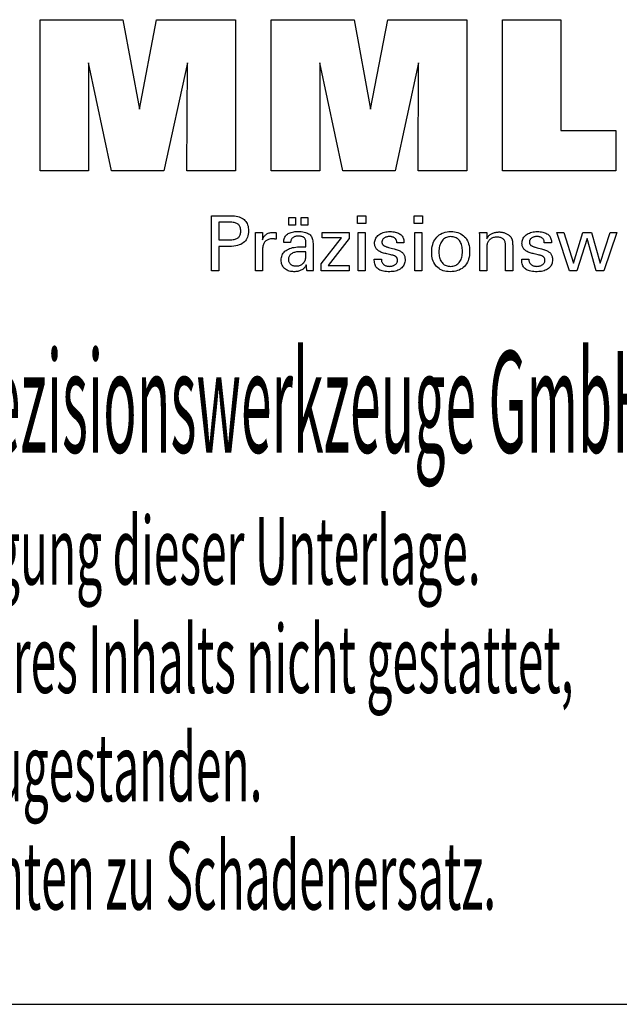
# Model space of a CAD drawing. Extents: x 1436 to 1837, y -453 to -179.
# Drawn here: x 1767 to 1799, y -453 to -401 of the extents above; entities that cross this region are included whole.
import ezdxf

# ---------------------------------------------------------------- set-up
doc = ezdxf.new("R2010")
doc.units = 0
doc.header["$MEASUREMENT"] = 0
doc.layers.add('CK_LEVEL_4', color=7, linetype='CONTINUOUS')
doc.styles.add('BOX', font='txt.shx', dxfattribs={"height": 1})

msp = doc.modelspace()

# ---------------------------------------------------------------- linework, layer by layer
at = {"layer": 'CK_LEVEL_4', "color": 6, "linetype": 'CONTINUOUS'}
msp.add_line((1435.56822, -453.24934), (1836.56822, -453.24934), dxfattribs=at)
at = {"layer": 'CK_LEVEL_4', "color": 3, "linetype": 'CONTINUOUS'}
for points in [[(1767.65513, -408.80045, 0), (1767.65513, -400.75061, 0), (1772.07167, -400.75061, 0), (1772.95484, -405.51384, 0), (1773.87288, -400.75061, 0), (1778.08465, -400.75061, 0), (1778.08465, -408.80045, 0), (1775.48207, -408.80045, 0), (1775.51627, -403.04226, 0), (1774.26627, -408.80045, 0), (1771.46944, -408.80045, 0), (1770.23667, -403.04226, 0), (1770.24769, -408.80045, 0), (1767.65513, -408.80045, 0), (1767.65513, -408.80045, 0)], [(1779.99466, -408.80045, 0), (1779.99466, -400.75061, 0), (1784.4112, -400.75061, 0), (1785.29388, -405.51384, 0), (1786.21307, -400.75061, 0), (1790.42409, -400.75061, 0), (1790.42409, -408.80045, 0), (1787.82226, -408.80045, 0), (1787.8558, -403.04226, 0), (1786.60581, -408.80045, 0), (1783.80947, -408.80045, 0), (1782.5762, -403.04226, 0), (1782.58738, -408.80045, 0), (1779.99466, -408.80045, 0), (1779.99466, -408.80045, 0)], [(1798.36903, -406.66538, 0), (1798.36903, -408.80045, 0), (1792.33419, -408.80045, 0), (1792.33419, -400.76203, 0), (1795.4451, -400.76203, 0), (1795.4451, -406.66538, 0), (1798.36903, -406.66538, 0), (1798.36903, -406.66538, 0)]]:
    msp.add_polyline3d(points, dxfattribs=at)
at = {"layer": 'CK_LEVEL_4', "color": 1, "linetype": 'CONTINUOUS'}
for points in [[(1776.79995, -414.13789, 0), (1776.79995, -414.0373, 0), (1776.79995, -413.76771, 0), (1776.79995, -413.37741, 0), (1776.79995, -412.91468, 0), (1776.79995, -412.42781, 0), (1776.79995, -411.96509, 0), (1776.79995, -411.57479, 0), (1776.79995, -411.3052, 0), (1776.79995, -411.2046, 0), (1776.83502, -411.2046, 0), (1776.929, -411.2046, 0), (1777.06507, -411.2046, 0), (1777.22638, -411.2046, 0), (1777.39611, -411.2046, 0), (1777.55743, -411.2046, 0), (1777.69349, -411.2046, 0), (1777.78748, -411.2046, 0), (1777.82254, -411.2046, 0), (1777.92648, -411.2071, 0), (1778.02439, -411.2146, 0), (1778.11628, -411.22707, 0), (1778.20215, -411.2445, 0), (1778.282, -411.26687, 0), (1778.35584, -411.29418, 0), (1778.42368, -411.32639, 0), (1778.48551, -411.36351, 0), (1778.54134, -411.40551, 0), (1778.59108, -411.45271, 0), (1778.63502, -411.50497, 0), (1778.67314, -411.56229, 0), (1778.70543, -411.62467, 0), (1778.73188, -411.6921, 0), (1778.75247, -411.7646, 0), (1778.76719, -411.84216, 0), (1778.77603, -411.92479, 0), (1778.77898, -412.01248, 0), (1778.77556, -412.10591, 0), (1778.7653, -412.19368, 0), (1778.74818, -412.27576, 0), (1778.72419, -412.35216, 0), (1778.69332, -412.42288, 0), (1778.65556, -412.4879, 0), (1778.6109, -412.54723, 0), (1778.55932, -412.60085, 0), (1778.50081, -412.64878, 0), (1778.43544, -412.69124, 0), (1778.36227, -412.72873, 0), (1778.2813, -412.76124, 0), (1778.19253, -412.78876, 0), (1778.09596, -412.81129, 0), (1777.9916, -412.82883, 0), (1777.87946, -412.84136, 0), (1777.75954, -412.84889, 0), (1777.63183, -412.8514, 0), (1777.61673, -412.8514, 0), (1777.57626, -412.8514, 0), (1777.51767, -412.8514, 0), (1777.4482, -412.8514, 0), (1777.37511, -412.8514, 0), (1777.30565, -412.8514, 0), (1777.24705, -412.8514, 0), (1777.20658, -412.8514, 0), (1777.19148, -412.8514, 0), (1777.19148, -412.89552, 0), (1777.19148, -413.01375, 0), (1777.19148, -413.18493, 0), (1777.19148, -413.38788, 0), (1777.19148, -413.60141, 0), (1777.19148, -413.80436, 0), (1777.19148, -413.97554, 0), (1777.19148, -414.09378, 0), (1777.19148, -414.13789, 0), (1777.17805, -414.13789, 0), (1777.14207, -414.13789, 0), (1777.08997, -414.13789, 0), (1777.02821, -414.13789, 0), (1776.96322, -414.13789, 0), (1776.90146, -414.13789, 0), (1776.84936, -414.13789, 0), (1776.81338, -414.13789, 0), (1776.79995, -414.13789, 0), (1776.79995, -414.13789, 0), (1776.79995, -414.13789, 0), (1776.79995, -414.13789, 0), (1776.79995, -414.13789, 0), (1776.79995, -414.13789, 0), (1776.79995, -414.13789, 0), (1776.79995, -414.13789, 0), (1776.79995, -414.13789, 0), (1776.79995, -414.13789, 0)], [(1777.75657, -412.48966, 0), (1777.82686, -412.4883, 0), (1777.89256, -412.48424, 0), (1777.95364, -412.47747, 0), (1778.0101, -412.46797, 0), (1778.06193, -412.45574, 0), (1778.10912, -412.44077, 0), (1778.15165, -412.42306, 0), (1778.18953, -412.40259, 0), (1778.22273, -412.37936, 0), (1778.25223, -412.35313, 0), (1778.27827, -412.32352, 0), (1778.30085, -412.29051, 0), (1778.31996, -412.2541, 0), (1778.33561, -412.21426, 0), (1778.34778, -412.17097, 0), (1778.35648, -412.12424, 0), (1778.3617, -412.07403, 0), (1778.36344, -412.02033, 0), (1778.36172, -411.9651, 0), (1778.35657, -411.91349, 0), (1778.34798, -411.8655, 0), (1778.33597, -411.82114, 0), (1778.32054, -411.78039, 0), (1778.30171, -411.74325, 0), (1778.27947, -411.70973, 0), (1778.25383, -411.67983, 0), (1778.22481, -411.65353, 0), (1778.19182, -411.6303, 0), (1778.15408, -411.6098, 0), (1778.1116, -411.59205, 0), (1778.06436, -411.57704, 0), (1778.01236, -411.56477, 0), (1777.95558, -411.55523, 0), (1777.89403, -411.54842, 0), (1777.8277, -411.54433, 0), (1777.75657, -411.54297, 0), (1777.73719, -411.54297, 0), (1777.68525, -411.54297, 0), (1777.61006, -411.54297, 0), (1777.52092, -411.54297, 0), (1777.42713, -411.54297, 0), (1777.33798, -411.54297, 0), (1777.26279, -411.54297, 0), (1777.21086, -411.54297, 0), (1777.19148, -411.54297, 0), (1777.19148, -411.57543, 0), (1777.19148, -411.66244, 0), (1777.19148, -411.78841, 0), (1777.19148, -411.93775, 0), (1777.19148, -412.09488, 0), (1777.19148, -412.24422, 0), (1777.19148, -412.37018, 0), (1777.19148, -412.45719, 0), (1777.19148, -412.48966, 0), (1777.21086, -412.48966, 0), (1777.26279, -412.48966, 0), (1777.33798, -412.48966, 0), (1777.42713, -412.48966, 0), (1777.52092, -412.48966, 0), (1777.61006, -412.48966, 0), (1777.68525, -412.48966, 0), (1777.73719, -412.48966, 0), (1777.75657, -412.48966, 0), (1777.75657, -412.48966, 0), (1777.75657, -412.48966, 0), (1777.75657, -412.48966, 0), (1777.75657, -412.48966, 0), (1777.75657, -412.48966, 0), (1777.75657, -412.48966, 0), (1777.75657, -412.48966, 0), (1777.75657, -412.48966, 0), (1777.75657, -412.48966, 0), (1777.75657, -412.48966, 0), (1777.75657, -412.48966, 0), (1777.75657, -412.48966, 0), (1777.75657, -412.48966, 0), (1777.75657, -412.48966, 0), (1777.75657, -412.48966, 0), (1777.75657, -412.48966, 0), (1777.75657, -412.48966, 0), (1777.75657, -412.48966, 0)], [(1780.92922, -411.70597, 0), (1780.92922, -411.29062, 0), (1781.29141, -411.29062, 0), (1781.29141, -411.70597, 0), (1780.92922, -411.70597, 0), (1780.92922, -411.70597, 0)], [(1781.58546, -411.70597, 0), (1781.58546, -411.29062, 0), (1781.94792, -411.29062, 0), (1781.94792, -411.70597, 0), (1781.58546, -411.70597, 0), (1781.58546, -411.70597, 0)], [(1785.0351, -411.62005, 0), (1784.59267, -411.62005, 0), (1784.59267, -411.2046, 0), (1785.0351, -411.2046, 0), (1785.0351, -411.62005, 0), (1785.0351, -411.62005, 0)], [(1788.05377, -411.62005, 0), (1787.61198, -411.62005, 0), (1787.61198, -411.2046, 0), (1788.05377, -411.2046, 0), (1788.05377, -411.62005, 0), (1788.05377, -411.62005, 0)], [(1779.15733, -414.13789, 0), (1779.15733, -414.07884, 0), (1779.15733, -413.92057, 0), (1779.15733, -413.69143, 0), (1779.15733, -413.41978, 0), (1779.15733, -413.13395, 0), (1779.15733, -412.86229, 0), (1779.15733, -412.63315, 0), (1779.15733, -412.47488, 0), (1779.15733, -412.41583, 0), (1779.15729, -412.39357, 0), (1779.15717, -412.37205, 0), (1779.15698, -412.35124, 0), (1779.1567, -412.33113, 0), (1779.15633, -412.31172, 0), (1779.15587, -412.29299, 0), (1779.15531, -412.27492, 0), (1779.15466, -412.2575, 0), (1779.1539, -412.24073, 0), (1779.15321, -412.22441, 0), (1779.15243, -412.20806, 0), (1779.15155, -412.1917, 0), (1779.15058, -412.17534, 0), (1779.14952, -412.15897, 0), (1779.14839, -412.14261, 0), (1779.14719, -412.12628, 0), (1779.14593, -412.10997, 0), (1779.1446, -412.09371, 0), (1779.15757, -412.09371, 0), (1779.19233, -412.09371, 0), (1779.24264, -412.09371, 0), (1779.3023, -412.09371, 0), (1779.36507, -412.09371, 0), (1779.42473, -412.09371, 0), (1779.47504, -412.09371, 0), (1779.5098, -412.09371, 0), (1779.52277, -412.09371, 0), (1779.52306, -412.10712, 0), (1779.52385, -412.14308, 0), (1779.52499, -412.19514, 0), (1779.52635, -412.25686, 0), (1779.52777, -412.3218, 0), (1779.52912, -412.38353, 0), (1779.53026, -412.43559, 0), (1779.53105, -412.47154, 0), (1779.53134, -412.48496, 0), (1779.54479, -412.44301, 0), (1779.56039, -412.4034, 0), (1779.57816, -412.36612, 0), (1779.59809, -412.33118, 0), (1779.62019, -412.29859, 0), (1779.64446, -412.26836, 0), (1779.67089, -412.24048, 0), (1779.69949, -412.21496, 0), (1779.73027, -412.19181, 0), (1779.76349, -412.17112, 0), (1779.79883, -412.1529, 0), (1779.8363, -412.13714, 0), (1779.8759, -412.12383, 0), (1779.91762, -412.11296, 0), (1779.96149, -412.10452, 0), (1780.00749, -412.09851, 0), (1780.05563, -412.0949, 0), (1780.10591, -412.09371, 0), (1780.1152, -412.09373, 0), (1780.12438, -412.0938, 0), (1780.13344, -412.09392, 0), (1780.14239, -412.09411, 0), (1780.15124, -412.09436, 0), (1780.16, -412.0947, 0), (1780.16867, -412.09511, 0), (1780.17727, -412.09562, 0), (1780.18578, -412.09623, 0), (1780.19438, -412.09697, 0), (1780.20291, -412.09787, 0), (1780.21136, -412.09892, 0), (1780.21974, -412.10011, 0), (1780.22805, -412.10144, 0), (1780.23629, -412.10291, 0), (1780.24447, -412.1045, 0), (1780.25257, -412.10622, 0), (1780.26061, -412.10806, 0), (1780.26061, -412.12011, 0), (1780.26061, -412.15241, 0), (1780.26061, -412.19917, 0), (1780.26061, -412.25462, 0), (1780.26061, -412.31295, 0), (1780.26061, -412.36839, 0), (1780.26061, -412.41516, 0), (1780.26061, -412.44746, 0), (1780.26061, -412.45951, 0), (1780.24694, -412.45687, 0), (1780.23356, -412.45443, 0), (1780.22046, -412.45217, 0), (1780.20764, -412.45009, 0), (1780.19509, -412.44819, 0), (1780.18282, -412.44645, 0), (1780.17082, -412.44488, 0), (1780.15908, -412.44346, 0), (1780.14761, -412.44218, 0), (1780.13616, -412.44084, 0), (1780.12499, -412.43966, 0), (1780.11412, -412.43863, 0), (1780.10356, -412.43776, 0), (1780.09333, -412.43705, 0), (1780.08343, -412.43649, 0), (1780.07389, -412.43609, 0), (1780.06471, -412.43585, 0), (1780.05591, -412.43577, 0), (1780.00109, -412.43753, 0), (1779.94921, -412.44282, 0), (1779.90025, -412.45163, 0), (1779.85421, -412.46399, 0), (1779.81107, -412.47989, 0), (1779.77081, -412.49934, 0), (1779.73344, -412.52235, 0), (1779.69893, -412.54894, 0), (1779.66727, -412.5791, 0), (1779.63872, -412.61236, 0), (1779.61353, -412.64871, 0), (1779.59171, -412.68815, 0), (1779.57326, -412.73067, 0), (1779.55816, -412.77625, 0), (1779.54643, -412.8249, 0), (1779.53805, -412.8766, 0), (1779.53302, -412.93135, 0), (1779.53134, -412.98913, 0), (1779.53134, -413.02852, 0), (1779.53134, -413.1341, 0), (1779.53134, -413.28696, 0), (1779.53134, -413.46817, 0), (1779.53134, -413.65885, 0), (1779.53134, -413.84007, 0), (1779.53134, -413.99292, 0), (1779.53134, -414.0985, 0), (1779.53134, -414.13789, 0), (1779.51852, -414.13789, 0), (1779.48414, -414.13789, 0), (1779.43438, -414.13789, 0), (1779.37537, -414.13789, 0), (1779.3133, -414.13789, 0), (1779.25429, -414.13789, 0), (1779.20453, -414.13789, 0), (1779.17015, -414.13789, 0), (1779.15733, -414.13789, 0), (1779.15733, -414.13789, 0), (1779.15733, -414.13789, 0), (1779.15733, -414.13789, 0), (1779.15733, -414.13789, 0), (1779.15733, -414.13789, 0), (1779.15733, -414.13789, 0), (1779.15733, -414.13789, 0), (1779.15733, -414.13789, 0), (1779.15733, -414.13789, 0)], [(1782.23954, -414.13789, 0), (1782.22794, -414.13789, 0), (1782.19685, -414.13789, 0), (1782.15184, -414.13789, 0), (1782.09847, -414.13789, 0), (1782.04233, -414.13789, 0), (1781.98896, -414.13789, 0), (1781.94395, -414.13789, 0), (1781.91286, -414.13789, 0), (1781.90126, -414.13789, 0), (1781.89673, -414.12149, 0), (1781.89227, -414.10056, 0), (1781.88785, -414.0751, 0), (1781.88346, -414.04513, 0), (1781.87908, -414.01064, 0), (1781.87469, -413.97165, 0), (1781.87028, -413.92816, 0), (1781.86581, -413.88017, 0), (1781.86128, -413.82769, 0), (1781.86128, -413.82594, 0), (1781.86128, -413.8243, 0), (1781.86128, -413.82277, 0), (1781.86128, -413.82134, 0), (1781.86128, -413.82001, 0), (1781.86128, -413.81877, 0), (1781.86128, -413.81762, 0), (1781.86128, -413.81657, 0), (1781.86128, -413.81559, 0), (1781.84305, -413.85484, 0), (1781.82258, -413.89194, 0), (1781.79988, -413.9269, 0), (1781.77492, -413.95973, 0), (1781.74772, -413.99041, 0), (1781.71826, -414.01894, 0), (1781.68652, -414.04533, 0), (1781.65252, -414.06958, 0), (1781.61624, -414.09168, 0), (1781.57795, -414.11183, 0), (1781.53782, -414.1296, 0), (1781.49584, -414.145, 0), (1781.45203, -414.15803, 0), (1781.40637, -414.16868, 0), (1781.35888, -414.17697, 0), (1781.30955, -414.18289, 0), (1781.25839, -414.18644, 0), (1781.2054, -414.18763, 0), (1781.13791, -414.18555, 0), (1781.07351, -414.17933, 0), (1781.0122, -414.16895, 0), (1780.95396, -414.1544, 0), (1780.89876, -414.13566, 0), (1780.84659, -414.11273, 0), (1780.79743, -414.0856, 0), (1780.75127, -414.05425, 0), (1780.70809, -414.01867, 0), (1780.66895, -413.97971, 0), (1780.63438, -413.93805, 0), (1780.60439, -413.89369, 0), (1780.579, -413.84664, 0), (1780.5582, -413.79691, 0), (1780.54201, -413.74451, 0), (1780.53044, -413.68943, 0), (1780.52349, -413.63168, 0), (1780.52117, -413.57127, 0), (1780.52436, -413.50097, 0), (1780.53394, -413.43393, 0), (1780.54991, -413.37017, 0), (1780.57227, -413.30971, 0), (1780.60103, -413.25256, 0), (1780.63618, -413.19875, 0), (1780.67772, -413.14828, 0), (1780.72567, -413.10117, 0), (1780.78002, -413.05745, 0), (1780.83974, -413.01751, 0), (1780.90415, -412.98229, 0), (1780.97325, -412.95177, 0), (1781.04704, -412.92596, 0), (1781.12552, -412.90486, 0), (1781.20868, -412.88845, 0), (1781.29653, -412.87674, 0), (1781.38906, -412.86971, 0), (1781.48627, -412.86737, 0), (1781.49846, -412.86737, 0), (1781.53115, -412.86737, 0), (1781.57846, -412.86737, 0), (1781.63456, -412.86737, 0), (1781.69358, -412.86737, 0), (1781.74968, -412.86737, 0), (1781.797, -412.86737, 0), (1781.82968, -412.86737, 0), (1781.84188, -412.86737, 0), (1781.84188, -412.85887, 0), (1781.84188, -412.83607, 0), (1781.84188, -412.80307, 0), (1781.84188, -412.76395, 0), (1781.84188, -412.72278, 0), (1781.84188, -412.68365, 0), (1781.84188, -412.65065, 0), (1781.84188, -412.62786, 0), (1781.84188, -412.61935, 0), (1781.84061, -412.58355, 0), (1781.83681, -412.5498, 0), (1781.83048, -412.51807, 0), (1781.82161, -412.48837, 0), (1781.81022, -412.46069, 0), (1781.79629, -412.435, 0), (1781.77984, -412.41132, 0), (1781.76086, -412.38961, 0), (1781.73935, -412.36989, 0), (1781.71546, -412.35214, 0), (1781.68919, -412.33644, 0), (1781.66051, -412.32281, 0), (1781.62942, -412.31126, 0), (1781.59593, -412.30178, 0), (1781.56002, -412.29439, 0), (1781.5217, -412.28911, 0), (1781.48097, -412.28593, 0), (1781.4378, -412.28487, 0), (1781.39686, -412.28602, 0), (1781.35785, -412.28948, 0), (1781.32076, -412.29526, 0), (1781.28559, -412.30334, 0), (1781.25235, -412.31374, 0), (1781.22102, -412.32646, 0), (1781.19161, -412.3415, 0), (1781.16411, -412.35887, 0), (1781.13852, -412.37855, 0), (1781.11522, -412.40023, 0), (1781.09453, -412.42361, 0), (1781.07645, -412.4487, 0), (1781.06097, -412.4755, 0), (1781.04807, -412.50401, 0), (1781.03777, -412.53422, 0), (1781.03003, -412.56613, 0), (1781.02487, -412.59974, 0), (1781.02227, -412.63506, 0), (1781.00986, -412.63506, 0), (1780.97659, -412.63506, 0), (1780.92844, -412.63506, 0), (1780.87134, -412.63506, 0), (1780.81127, -412.63506, 0), (1780.75418, -412.63506, 0), (1780.70602, -412.63506, 0), (1780.67276, -412.63506, 0), (1780.66035, -412.63506, 0), (1780.66035, -412.63397, 0), (1780.66035, -412.63107, 0), (1780.66035, -412.62687, 0), (1780.66035, -412.62188, 0), (1780.66035, -412.61664, 0), (1780.66035, -412.61166, 0), (1780.66035, -412.60745, 0), (1780.66035, -412.60455, 0), (1780.66035, -412.60347, 0), (1780.66273, -412.54477, 0), (1780.66988, -412.48919, 0), (1780.68181, -412.43675, 0), (1780.69853, -412.38745, 0), (1780.72005, -412.34131, 0), (1780.74638, -412.29833, 0), (1780.77752, -412.25853, 0), (1780.81349, -412.2219, 0), (1780.8543, -412.18847, 0), (1780.89953, -412.15813, 0), (1780.94898, -412.13136, 0), (1781.00264, -412.10817, 0), (1781.06049, -412.08855, 0), (1781.12251, -412.0725, 0), (1781.18868, -412.06002, 0), (1781.259, -412.0511, 0), (1781.33344, -412.04576, 0), (1781.41199, -412.04398, 0), (1781.5035, -412.04584, 0), (1781.58923, -412.05141, 0), (1781.66918, -412.06069, 0), (1781.74335, -412.07366, 0), (1781.81175, -412.09031, 0), (1781.87438, -412.11063, 0), (1781.93125, -412.13462, 0), (1781.98235, -412.16225, 0), (1782.02771, -412.19353, 0), (1782.06804, -412.2294, 0), (1782.10366, -412.2698, 0), (1782.13454, -412.31475, 0), (1782.1607, -412.36426, 0), (1782.18211, -412.41836, 0), (1782.19877, -412.47704, 0), (1782.21069, -412.54034, 0), (1782.21784, -412.60826, 0), (1782.22022, -412.68082, 0), (1782.22022, -412.72411, 0), (1782.22022, -412.84015, 0), (1782.22022, -413.00815, 0), (1782.22022, -413.20732, 0), (1782.22022, -413.41689, 0), (1782.22022, -413.61606, 0), (1782.22022, -413.78406, 0), (1782.22022, -413.9001, 0), (1782.22022, -413.94339, 0), (1782.22026, -413.94939, 0), (1782.22038, -413.95607, 0), (1782.22058, -413.96343, 0), (1782.22089, -413.97148, 0), (1782.22132, -413.98021, 0), (1782.22188, -413.98963, 0), (1782.22258, -413.99974, 0), (1782.22344, -414.01053, 0), (1782.22447, -414.02201, 0), (1782.22577, -414.03369, 0), (1782.22716, -414.04569, 0), (1782.22863, -414.05799, 0), (1782.2302, -414.07059, 0), (1782.23186, -414.08349, 0), (1782.23363, -414.09668, 0), (1782.23549, -414.11015, 0), (1782.23746, -414.12389, 0), (1782.23954, -414.13789, 0), (1782.23954, -414.13789, 0), (1782.23954, -414.13789, 0), (1782.23954, -414.13789, 0), (1782.23954, -414.13789, 0), (1782.23954, -414.13789, 0), (1782.23954, -414.13789, 0), (1782.23954, -414.13789, 0), (1782.23954, -414.13789, 0), (1782.23954, -414.13789, 0), (1782.23954, -414.13789, 0), (1782.23954, -414.13789, 0), (1782.23954, -414.13789, 0), (1782.23954, -414.13789, 0), (1782.23954, -414.13789, 0), (1782.23954, -414.13789, 0), (1782.23954, -414.13789, 0), (1782.23954, -414.13789, 0), (1782.23954, -414.13789, 0)], [(1782.64749, -414.13789, 0), (1782.64749, -413.76018, 0), (1783.73759, -412.37395, 0), (1782.71518, -412.37395, 0), (1782.71518, -412.09371, 0), (1784.15295, -412.09371, 0), (1784.15295, -412.42341, 0), (1783.03279, -413.84935, 0), (1784.14943, -413.84935, 0), (1784.14943, -414.13789, 0), (1782.64749, -414.13789, 0), (1782.64749, -414.13789, 0)], [(1784.62706, -414.13789, 0), (1784.62706, -412.09371, 0), (1785.00541, -412.09371, 0), (1785.00541, -414.13789, 0), (1784.62706, -414.13789, 0), (1784.62706, -414.13789, 0)], [(1785.49098, -413.52353, 0), (1785.50393, -413.52353, 0), (1785.53865, -413.52353, 0), (1785.58891, -413.52353, 0), (1785.64849, -413.52353, 0), (1785.71119, -413.52353, 0), (1785.77077, -413.52353, 0), (1785.82103, -413.52353, 0), (1785.85574, -413.52353, 0), (1785.8687, -413.52353, 0), (1785.8687, -413.52381, 0), (1785.8687, -413.52456, 0), (1785.8687, -413.52566, 0), (1785.8687, -413.52695, 0), (1785.8687, -413.52832, 0), (1785.8687, -413.52961, 0), (1785.8687, -413.5307, 0), (1785.8687, -413.53146, 0), (1785.8687, -413.53174, 0), (1785.87016, -413.56814, 0), (1785.87454, -413.60284, 0), (1785.88184, -413.63588, 0), (1785.89204, -413.66725, 0), (1785.90513, -413.69698, 0), (1785.92111, -413.72509, 0), (1785.93997, -413.75158, 0), (1785.96171, -413.77648, 0), (1785.9863, -413.7998, 0), (1786.01362, -413.82099, 0), (1786.04288, -413.83973, 0), (1786.07407, -413.85601, 0), (1786.10719, -413.86981, 0), (1786.14223, -413.88113, 0), (1786.17919, -413.88995, 0), (1786.21807, -413.89627, 0), (1786.25886, -413.90007, 0), (1786.30156, -413.90134, 0), (1786.34298, -413.90021, 0), (1786.38263, -413.89685, 0), (1786.42051, -413.89126, 0), (1786.45662, -413.88344, 0), (1786.49097, -413.87341, 0), (1786.52354, -413.86117, 0), (1786.55433, -413.84673, 0), (1786.58335, -413.83009, 0), (1786.61059, -413.81126, 0), (1786.63538, -413.79075, 0), (1786.65726, -413.76894, 0), (1786.67623, -413.74582, 0), (1786.69229, -413.72138, 0), (1786.70543, -413.69564, 0), (1786.71567, -413.66858, 0), (1786.72298, -413.6402, 0), (1786.72737, -413.6105, 0), (1786.72883, -413.57949, 0), (1786.72809, -413.5564, 0), (1786.72587, -413.53432, 0), (1786.72216, -413.51325, 0), (1786.71696, -413.4932, 0), (1786.71027, -413.47417, 0), (1786.70207, -413.45619, 0), (1786.69238, -413.43925, 0), (1786.68117, -413.42337, 0), (1786.66845, -413.40854, 0), (1786.65458, -413.39436, 0), (1786.63899, -413.38105, 0), (1786.62168, -413.36859, 0), (1786.60265, -413.35698, 0), (1786.58192, -413.3462, 0), (1786.5595, -413.33625, 0), (1786.53539, -413.32709, 0), (1786.50961, -413.31873, 0), (1786.48216, -413.31116, 0), (1786.46732, -413.30765, 0), (1786.42753, -413.29826, 0), (1786.36994, -413.28467, 0), (1786.30165, -413.26855, 0), (1786.22981, -413.25159, 0), (1786.16152, -413.23548, 0), (1786.10393, -413.22188, 0), (1786.06414, -413.21249, 0), (1786.0493, -413.20899, 0), (1785.9899, -413.19414, 0), (1785.93401, -413.17755, 0), (1785.88163, -413.15923, 0), (1785.83275, -413.13916, 0), (1785.78735, -413.11734, 0), (1785.74545, -413.09376, 0), (1785.70701, -413.06842, 0), (1785.67204, -413.04131, 0), (1785.64053, -413.01241, 0), (1785.61236, -412.98203, 0), (1785.58749, -412.94992, 0), (1785.56592, -412.91607, 0), (1785.54765, -412.88048, 0), (1785.53269, -412.84316, 0), (1785.52104, -412.80408, 0), (1785.51272, -412.76327, 0), (1785.50772, -412.72071, 0), (1785.50605, -412.67639, 0), (1785.50887, -412.61531, 0), (1785.51732, -412.55685, 0), (1785.53139, -412.50102, 0), (1785.55107, -412.44783, 0), (1785.57634, -412.39728, 0), (1785.60719, -412.34938, 0), (1785.64362, -412.30412, 0), (1785.6856, -412.26153, 0), (1785.73313, -412.2216, 0), (1785.78569, -412.1851, 0), (1785.84175, -412.15291, 0), (1785.90132, -412.12503, 0), (1785.96441, -412.10146, 0), (1786.03103, -412.08218, 0), (1786.10118, -412.06719, 0), (1786.17488, -412.0565, 0), (1786.25214, -412.05008, 0), (1786.33297, -412.04795, 0), (1786.40761, -412.04973, 0), (1786.47868, -412.05509, 0), (1786.54617, -412.06401, 0), (1786.61009, -412.07647, 0), (1786.67041, -412.09249, 0), (1786.72712, -412.11203, 0), (1786.78023, -412.13511, 0), (1786.82972, -412.16171, 0), (1786.87558, -412.19181, 0), (1786.91733, -412.22528, 0), (1786.95416, -412.26135, 0), (1786.98608, -412.30003, 0), (1787.0131, -412.34132, 0), (1787.0352, -412.38523, 0), (1787.0524, -412.43174, 0), (1787.06468, -412.48086, 0), (1787.07205, -412.5326, 0), (1787.07451, -412.58695, 0), (1787.07451, -412.5923, 0), (1787.0745, -412.59734, 0), (1787.07449, -412.60207, 0), (1787.07447, -412.60649, 0), (1787.07444, -412.61059, 0), (1787.0744, -412.61437, 0), (1787.07434, -412.61783, 0), (1787.07425, -412.62096, 0), (1787.07415, -412.62377, 0), (1787.07384, -412.62657, 0), (1787.07353, -412.62929, 0), (1787.0732, -412.63195, 0), (1787.07286, -412.63455, 0), (1787.0725, -412.6371, 0), (1787.07211, -412.63961, 0), (1787.07171, -412.64207, 0), (1787.07127, -412.64449, 0), (1787.07081, -412.64688, 0), (1787.05791, -412.64688, 0), (1787.02337, -412.64688, 0), (1786.97335, -412.64688, 0), (1786.91405, -412.64688, 0), (1786.85165, -412.64688, 0), (1786.79235, -412.64688, 0), (1786.74233, -412.64688, 0), (1786.70778, -412.64688, 0), (1786.69489, -412.64688, 0), (1786.69489, -412.64634, 0), (1786.69489, -412.64491, 0), (1786.69489, -412.64283, 0), (1786.69489, -412.64037, 0), (1786.69489, -412.63778, 0), (1786.69489, -412.63531, 0), (1786.69489, -412.63324, 0), (1786.69489, -412.6318, 0), (1786.69489, -412.63127, 0), (1786.6936, -412.59917, 0), (1786.68972, -412.56865, 0), (1786.68324, -412.53969, 0), (1786.67417, -412.51229, 0), (1786.66251, -412.48643, 0), (1786.64824, -412.46213, 0), (1786.63138, -412.43936, 0), (1786.61191, -412.41812, 0), (1786.58984, -412.39841, 0), (1786.56589, -412.38037, 0), (1786.54, -412.36447, 0), (1786.51219, -412.35071, 0), (1786.48245, -412.33907, 0), (1786.45078, -412.32955, 0), (1786.41717, -412.32216, 0), (1786.38165, -412.31688, 0), (1786.34419, -412.31372, 0), (1786.30481, -412.31267, 0), (1786.26624, -412.31372, 0), (1786.22923, -412.31688, 0), (1786.19377, -412.32216, 0), (1786.15985, -412.32955, 0), (1786.12747, -412.33907, 0), (1786.09662, -412.35071, 0), (1786.0673, -412.36447, 0), (1786.03949, -412.38037, 0), (1786.0132, -412.39841, 0), (1785.98901, -412.41787, 0), (1785.96765, -412.43836, 0), (1785.94913, -412.45987, 0), (1785.93345, -412.48243, 0), (1785.92061, -412.50603, 0), (1785.91062, -412.53069, 0), (1785.90348, -412.5564, 0), (1785.89919, -412.58319, 0), (1785.89776, -412.61105, 0), (1785.89862, -412.63255, 0), (1785.90118, -412.65313, 0), (1785.90546, -412.67279, 0), (1785.91145, -412.69151, 0), (1785.91915, -412.7093, 0), (1785.92857, -412.72615, 0), (1785.93969, -412.74205, 0), (1785.95253, -412.75699, 0), (1785.96708, -412.77098, 0), (1785.98383, -412.78439, 0), (1786.00276, -412.79731, 0), (1786.02389, -412.80977, 0), (1786.04722, -412.82176, 0), (1786.07277, -412.83332, 0), (1786.10055, -412.84444, 0), (1786.13059, -412.85516, 0), (1786.1629, -412.86547, 0), (1786.1975, -412.87541, 0), (1786.21346, -412.87977, 0), (1786.25624, -412.89145, 0), (1786.31817, -412.90838, 0), (1786.39159, -412.92844, 0), (1786.46885, -412.94954, 0), (1786.54227, -412.96961, 0), (1786.6042, -412.98653, 0), (1786.64698, -412.99821, 0), (1786.66294, -413.00258, 0), (1786.7149, -413.01771, 0), (1786.76378, -413.03459, 0), (1786.80957, -413.05321, 0), (1786.85226, -413.07355, 0), (1786.89185, -413.09562, 0), (1786.92833, -413.1194, 0), (1786.96169, -413.14489, 0), (1786.99191, -413.17208, 0), (1787.019, -413.20096, 0), (1787.04318, -413.23207, 0), (1787.06452, -413.26516, 0), (1787.08302, -413.30024, 0), (1787.09867, -413.3373, 0), (1787.11148, -413.37633, 0), (1787.12144, -413.41732, 0), (1787.12856, -413.46028, 0), (1787.13283, -413.50519, 0), (1787.13426, -413.55205, 0), (1787.13154, -413.61485, 0), (1787.12339, -413.67483, 0), (1787.10982, -413.73198, 0), (1787.0908, -413.78628, 0), (1787.06635, -413.83772, 0), (1787.03646, -413.88627, 0), (1787.00113, -413.93194, 0), (1786.96035, -413.97469, 0), (1786.91412, -414.01452, 0), (1786.86301, -414.05086, 0), (1786.80812, -414.08292, 0), (1786.74942, -414.1107, 0), (1786.68692, -414.13421, 0), (1786.62061, -414.15344, 0), (1786.55047, -414.1684, 0), (1786.47649, -414.17908, 0), (1786.39867, -414.18549, 0), (1786.317, -414.18763, 0), (1786.22507, -414.18578, 0), (1786.13871, -414.18025, 0), (1786.05792, -414.17103, 0), (1785.98269, -414.15811, 0), (1785.91302, -414.14149, 0), (1785.84891, -414.12116, 0), (1785.79036, -414.09712, 0), (1785.73735, -414.06937, 0), (1785.6899, -414.03789, 0), (1785.64816, -414.00288, 0), (1785.61133, -413.96368, 0), (1785.5794, -413.92027, 0), (1785.55239, -413.87265, 0), (1785.53028, -413.82082, 0), (1785.51309, -413.76477, 0), (1785.50081, -413.7045, 0), (1785.49344, -413.64, 0), (1785.49098, -413.57127, 0), (1785.49098, -413.56964, 0), (1785.49098, -413.56525, 0), (1785.49098, -413.55889, 0), (1785.49098, -413.55136, 0), (1785.49098, -413.54344, 0), (1785.49098, -413.53591, 0), (1785.49098, -413.52955, 0), (1785.49098, -413.52517, 0), (1785.49098, -413.52353, 0), (1785.49098, -413.52353, 0), (1785.49098, -413.52353, 0), (1785.49098, -413.52353, 0), (1785.49098, -413.52353, 0), (1785.49098, -413.52353, 0), (1785.49098, -413.52353, 0), (1785.49098, -413.52353, 0), (1785.49098, -413.52353, 0), (1785.49098, -413.52353, 0)], [(1787.64573, -414.13789, 0), (1787.64573, -412.09371, 0), (1788.02408, -412.09371, 0), (1788.02408, -414.13789, 0), (1787.64573, -414.13789, 0), (1787.64573, -414.13789, 0)], [(1788.55289, -413.15556, 0), (1788.55623, -413.04424, 0), (1788.56629, -412.93823, 0), (1788.58307, -412.83753, 0), (1788.60661, -412.74214, 0), (1788.63692, -412.65207, 0), (1788.67403, -412.56734, 0), (1788.71796, -412.48793, 0), (1788.76873, -412.41387, 0), (1788.82636, -412.34516, 0), (1788.88948, -412.28274, 0), (1788.95749, -412.22768, 0), (1789.03038, -412.17997, 0), (1789.10817, -412.13962, 0), (1789.19085, -412.10661, 0), (1789.27843, -412.08094, 0), (1789.37091, -412.06261, 0), (1789.4683, -412.05161, 0), (1789.5706, -412.04795, 0), (1789.67389, -412.05138, 0), (1789.77199, -412.06167, 0), (1789.8649, -412.07882, 0), (1789.95258, -412.10284, 0), (1790.03503, -412.13372, 0), (1790.11222, -412.17147, 0), (1790.18413, -412.21609, 0), (1790.25075, -412.26757, 0), (1790.31205, -412.32593, 0), (1790.36764, -412.39012, 0), (1790.41665, -412.45974, 0), (1790.45911, -412.53482, 0), (1790.49501, -412.61537, 0), (1790.52437, -412.70138, 0), (1790.54719, -412.79287, 0), (1790.56347, -412.88985, 0), (1790.57324, -412.99234, 0), (1790.5765, -413.10032, 0), (1790.57314, -413.21177, 0), (1790.56305, -413.31765, 0), (1790.54624, -413.41794, 0), (1790.52269, -413.51263, 0), (1790.4924, -413.60168, 0), (1790.45537, -413.6851, 0), (1790.41158, -413.76286, 0), (1790.36104, -413.83494, 0), (1790.30374, -413.90134, 0), (1790.24024, -413.96129, 0), (1790.17123, -414.01423, 0), (1790.09673, -414.06016, 0), (1790.01675, -414.09905, 0), (1789.93133, -414.13091, 0), (1789.84047, -414.1557, 0), (1789.7442, -414.17343, 0), (1789.64253, -414.18407, 0), (1789.53549, -414.18763, 0), (1789.43638, -414.18421, 0), (1789.34212, -414.17397, 0), (1789.25268, -414.15691, 0), (1789.16805, -414.13301, 0), (1789.08821, -414.10229, 0), (1789.01314, -414.06473, 0), (1788.94284, -414.02035, 0), (1788.87727, -413.96913, 0), (1788.81643, -413.91108, 0), (1788.76094, -413.84712, 0), (1788.71205, -413.77817, 0), (1788.66972, -413.70422, 0), (1788.63395, -413.62527, 0), (1788.60473, -413.54132, 0), (1788.58202, -413.45238, 0), (1788.56582, -413.35844, 0), (1788.55612, -413.2595, 0), (1788.55289, -413.15556, 0), (1788.55289, -413.15556, 0), (1788.55289, -413.15556, 0), (1788.55289, -413.15556, 0), (1788.55289, -413.15556, 0), (1788.55289, -413.15556, 0), (1788.55289, -413.15556, 0), (1788.55289, -413.15556, 0), (1788.55289, -413.15556, 0), (1788.55289, -413.15556, 0)], [(1791.50161, -412.42738, 0), (1791.51811, -412.39157, 0), (1791.53722, -412.35748, 0), (1791.55893, -412.32509, 0), (1791.58321, -412.2944, 0), (1791.61007, -412.26539, 0), (1791.63949, -412.23805, 0), (1791.67145, -412.21237, 0), (1791.70594, -412.18832, 0), (1791.74295, -412.16591, 0), (1791.78186, -412.14564, 0), (1791.82212, -412.12778, 0), (1791.86371, -412.11233, 0), (1791.90665, -412.09927, 0), (1791.95093, -412.0886, 0), (1791.99654, -412.08032, 0), (1792.0435, -412.07442, 0), (1792.0918, -412.07088, 0), (1792.14143, -412.0697, 0), (1792.18605, -412.07061, 0), (1792.22983, -412.07333, 0), (1792.27276, -412.07786, 0), (1792.31484, -412.0842, 0), (1792.35606, -412.09234, 0), (1792.39642, -412.10227, 0), (1792.43592, -412.114, 0), (1792.47454, -412.12751, 0), (1792.51229, -412.14281, 0), (1792.54875, -412.16, 0), (1792.58345, -412.1785, 0), (1792.61639, -412.19832, 0), (1792.64754, -412.21948, 0), (1792.67689, -412.24199, 0), (1792.70444, -412.26587, 0), (1792.73016, -412.29114, 0), (1792.75406, -412.3178, 0), (1792.7761, -412.34588, 0), (1792.7874, -412.36216, 0), (1792.79805, -412.37918, 0), (1792.80804, -412.39694, 0), (1792.81733, -412.41545, 0), (1792.8259, -412.43469, 0), (1792.83373, -412.45469, 0), (1792.8408, -412.47543, 0), (1792.84708, -412.49692, 0), (1792.85255, -412.51917, 0), (1792.85728, -412.54355, 0), (1792.8615, -412.57152, 0), (1792.86518, -412.60307, 0), (1792.86831, -412.63819, 0), (1792.8709, -412.67689, 0), (1792.87293, -412.71915, 0), (1792.87439, -412.76499, 0), (1792.87527, -412.8144, 0), (1792.87556, -412.86737, 0), (1792.87556, -412.91094, 0), (1792.87556, -413.02771, 0), (1792.87556, -413.19677, 0), (1792.87556, -413.39719, 0), (1792.87556, -413.60808, 0), (1792.87556, -413.8085, 0), (1792.87556, -413.97755, 0), (1792.87556, -414.09432, 0), (1792.87556, -414.13789, 0), (1792.86265, -414.13789, 0), (1792.82806, -414.13789, 0), (1792.77797, -414.13789, 0), (1792.71858, -414.13789, 0), (1792.6561, -414.13789, 0), (1792.59671, -414.13789, 0), (1792.54662, -414.13789, 0), (1792.51202, -414.13789, 0), (1792.49911, -414.13789, 0), (1792.49911, -414.09362, 0), (1792.49911, -413.97495, 0), (1792.49911, -413.80314, 0), (1792.49911, -413.59946, 0), (1792.49911, -413.38514, 0), (1792.49911, -413.18146, 0), (1792.49911, -413.00965, 0), (1792.49911, -412.89098, 0), (1792.49911, -412.8467, 0), (1792.49776, -412.79093, 0), (1792.49372, -412.73859, 0), (1792.48695, -412.68968, 0), (1792.47745, -412.64418, 0), (1792.46521, -412.60208, 0), (1792.4502, -412.56338, 0), (1792.43241, -412.52806, 0), (1792.41184, -412.49612, 0), (1792.38846, -412.46754, 0), (1792.36262, -412.44212, 0), (1792.33367, -412.41965, 0), (1792.3016, -412.40014, 0), (1792.2664, -412.3836, 0), (1792.22809, -412.37005, 0), (1792.18665, -412.35949, 0), (1792.14209, -412.35194, 0), (1792.09441, -412.3474, 0), (1792.04359, -412.34588, 0), (1791.99183, -412.34746, 0), (1791.94215, -412.35222, 0), (1791.89457, -412.36015, 0), (1791.84909, -412.37127, 0), (1791.80574, -412.38559, 0), (1791.7645, -412.40312, 0), (1791.72541, -412.42386, 0), (1791.68847, -412.44783, 0), (1791.65369, -412.47503, 0), (1791.62169, -412.5047, 0), (1791.59348, -412.53629, 0), (1791.56905, -412.56978, 0), (1791.54841, -412.60516, 0), (1791.53154, -412.6424, 0), (1791.51843, -412.6815, 0), (1791.50908, -412.72242, 0), (1791.50348, -412.76516, 0), (1791.50161, -412.8097, 0), (1791.50161, -412.85525, 0), (1791.50161, -412.97732, 0), (1791.50161, -413.15405, 0), (1791.50161, -413.36357, 0), (1791.50161, -413.58402, 0), (1791.50161, -413.79355, 0), (1791.50161, -413.97028, 0), (1791.50161, -414.09235, 0), (1791.50161, -414.13789, 0), (1791.48864, -414.13789, 0), (1791.45387, -414.13789, 0), (1791.40354, -414.13789, 0), (1791.34387, -414.13789, 0), (1791.28109, -414.13789, 0), (1791.22142, -414.13789, 0), (1791.17109, -414.13789, 0), (1791.13632, -414.13789, 0), (1791.12335, -414.13789, 0), (1791.12335, -414.08217, 0), (1791.12335, -413.93283, 0), (1791.12335, -413.71661, 0), (1791.12335, -413.46027, 0), (1791.12335, -413.19056, 0), (1791.12335, -412.93423, 0), (1791.12335, -412.71801, 0), (1791.12335, -412.56867, 0), (1791.12335, -412.51294, 0), (1791.1233, -412.48802, 0), (1791.12314, -412.46325, 0), (1791.12287, -412.43865, 0), (1791.1225, -412.41424, 0), (1791.12203, -412.39002, 0), (1791.12145, -412.36601, 0), (1791.12077, -412.34222, 0), (1791.11999, -412.31866, 0), (1791.11911, -412.29534, 0), (1791.11812, -412.2722, 0), (1791.11706, -412.24924, 0), (1791.11594, -412.22645, 0), (1791.11475, -412.20386, 0), (1791.1135, -412.18144, 0), (1791.11217, -412.15922, 0), (1791.11077, -412.13719, 0), (1791.10929, -412.11535, 0), (1791.10774, -412.09371, 0), (1791.12082, -412.09371, 0), (1791.15588, -412.09371, 0), (1791.20665, -412.09371, 0), (1791.26683, -412.09371, 0), (1791.33015, -412.09371, 0), (1791.39034, -412.09371, 0), (1791.4411, -412.09371, 0), (1791.47616, -412.09371, 0), (1791.48925, -412.09371, 0), (1791.48967, -412.10515, 0), (1791.49081, -412.13582, 0), (1791.49245, -412.18021, 0), (1791.4944, -412.23285, 0), (1791.49645, -412.28823, 0), (1791.4984, -412.34087, 0), (1791.50005, -412.38527, 0), (1791.50119, -412.41594, 0), (1791.50161, -412.42738, 0), (1791.50161, -412.42738, 0), (1791.50161, -412.42738, 0), (1791.50161, -412.42738, 0), (1791.50161, -412.42738, 0), (1791.50161, -412.42738, 0), (1791.50161, -412.42738, 0), (1791.50161, -412.42738, 0), (1791.50161, -412.42738, 0), (1791.50161, -412.42738, 0)], [(1793.35545, -413.52353, 0), (1793.36842, -413.52353, 0), (1793.40319, -413.52353, 0), (1793.45352, -413.52353, 0), (1793.51319, -413.52353, 0), (1793.57597, -413.52353, 0), (1793.63564, -413.52353, 0), (1793.68597, -413.52353, 0), (1793.72074, -413.52353, 0), (1793.73371, -413.52353, 0), (1793.73371, -413.52381, 0), (1793.73371, -413.52456, 0), (1793.73371, -413.52566, 0), (1793.73371, -413.52695, 0), (1793.73371, -413.52832, 0), (1793.73371, -413.52961, 0), (1793.73371, -413.5307, 0), (1793.73371, -413.53146, 0), (1793.73371, -413.53174, 0), (1793.73516, -413.56814, 0), (1793.7395, -413.60284, 0), (1793.74675, -413.63588, 0), (1793.75691, -413.66725, 0), (1793.76997, -413.69698, 0), (1793.78595, -413.72509, 0), (1793.80485, -413.75158, 0), (1793.82666, -413.77648, 0), (1793.8514, -413.7998, 0), (1793.87857, -413.82099, 0), (1793.90771, -413.83973, 0), (1793.93883, -413.85601, 0), (1793.97191, -413.86981, 0), (1794.00695, -413.88113, 0), (1794.04395, -413.88995, 0), (1794.08289, -413.89627, 0), (1794.12376, -413.90007, 0), (1794.16657, -413.90134, 0), (1794.2079, -413.90021, 0), (1794.24751, -413.89685, 0), (1794.28538, -413.89126, 0), (1794.32152, -413.88344, 0), (1794.3559, -413.87341, 0), (1794.38851, -413.86117, 0), (1794.41934, -413.84673, 0), (1794.44838, -413.83009, 0), (1794.47561, -413.81126, 0), (1794.50036, -413.79075, 0), (1794.52221, -413.76894, 0), (1794.54115, -413.74582, 0), (1794.55719, -413.72138, 0), (1794.57031, -413.69564, 0), (1794.58052, -413.66858, 0), (1794.58782, -413.6402, 0), (1794.5922, -413.6105, 0), (1794.59366, -413.57949, 0), (1794.59293, -413.5564, 0), (1794.59074, -413.53432, 0), (1794.58708, -413.51325, 0), (1794.58195, -413.4932, 0), (1794.57535, -413.47417, 0), (1794.56727, -413.45619, 0), (1794.5577, -413.43925, 0), (1794.54664, -413.42337, 0), (1794.53409, -413.40854, 0), (1794.52007, -413.39436, 0), (1794.5043, -413.38105, 0), (1794.48682, -413.36859, 0), (1794.46765, -413.35698, 0), (1794.44682, -413.3462, 0), (1794.42435, -413.33625, 0), (1794.40026, -413.32709, 0), (1794.37459, -413.31873, 0), (1794.34735, -413.31116, 0), (1794.33249, -413.30765, 0), (1794.29266, -413.29826, 0), (1794.23499, -413.28467, 0), (1794.16662, -413.26855, 0), (1794.09468, -413.25159, 0), (1794.02631, -413.23548, 0), (1793.96865, -413.22188, 0), (1793.92881, -413.21249, 0), (1793.91395, -413.20899, 0), (1793.85464, -413.19414, 0), (1793.79878, -413.17755, 0), (1793.74639, -413.15923, 0), (1793.69747, -413.13916, 0), (1793.65202, -413.11734, 0), (1793.61004, -413.09376, 0), (1793.57155, -413.06842, 0), (1793.53653, -413.04131, 0), (1793.505, -413.01241, 0), (1793.47686, -412.98203, 0), (1793.45202, -412.94992, 0), (1793.43047, -412.91607, 0), (1793.41223, -412.88048, 0), (1793.39729, -412.84316, 0), (1793.38567, -412.80408, 0), (1793.37736, -412.76327, 0), (1793.37237, -412.72071, 0), (1793.3707, -412.67639, 0), (1793.37352, -412.61531, 0), (1793.38195, -412.55685, 0), (1793.396, -412.50102, 0), (1793.41567, -412.44783, 0), (1793.44096, -412.39728, 0), (1793.47186, -412.34938, 0), (1793.50837, -412.30412, 0), (1793.5505, -412.26153, 0), (1793.59824, -412.2216, 0), (1793.65065, -412.1851, 0), (1793.70663, -412.15291, 0), (1793.76617, -412.12503, 0), (1793.82925, -412.10146, 0), (1793.89587, -412.08218, 0), (1793.96603, -412.06719, 0), (1794.03971, -412.0565, 0), (1794.11691, -412.05008, 0), (1794.19762, -412.04795, 0), (1794.27237, -412.04973, 0), (1794.34353, -412.05509, 0), (1794.41112, -412.06401, 0), (1794.47511, -412.07647, 0), (1794.5355, -412.09249, 0), (1794.5923, -412.11203, 0), (1794.64549, -412.13511, 0), (1794.69508, -412.16171, 0), (1794.74105, -412.19181, 0), (1794.78265, -412.22528, 0), (1794.81938, -412.26135, 0), (1794.85123, -412.30003, 0), (1794.87819, -412.34132, 0), (1794.90026, -412.38523, 0), (1794.91743, -412.43174, 0), (1794.9297, -412.48086, 0), (1794.93706, -412.5326, 0), (1794.93952, -412.58695, 0), (1794.93952, -412.5923, 0), (1794.93951, -412.59734, 0), (1794.93949, -412.60207, 0), (1794.93945, -412.60649, 0), (1794.93938, -412.61059, 0), (1794.93928, -412.61437, 0), (1794.93914, -412.61783, 0), (1794.93895, -412.62096, 0), (1794.93871, -412.62377, 0), (1794.9385, -412.62657, 0), (1794.93824, -412.62929, 0), (1794.93794, -412.63195, 0), (1794.93761, -412.63455, 0), (1794.93725, -412.6371, 0), (1794.93689, -412.63961, 0), (1794.93652, -412.64207, 0), (1794.93616, -412.64449, 0), (1794.93582, -412.64688, 0), (1794.92291, -412.64688, 0), (1794.88831, -412.64688, 0), (1794.83822, -412.64688, 0), (1794.77883, -412.64688, 0), (1794.71635, -412.64688, 0), (1794.65696, -412.64688, 0), (1794.60687, -412.64688, 0), (1794.57227, -412.64688, 0), (1794.55936, -412.64688, 0), (1794.55936, -412.64634, 0), (1794.55936, -412.64491, 0), (1794.55936, -412.64283, 0), (1794.55936, -412.64037, 0), (1794.55936, -412.63778, 0), (1794.55936, -412.63531, 0), (1794.55936, -412.63324, 0), (1794.55936, -412.6318, 0), (1794.55936, -412.63127, 0), (1794.55809, -412.59917, 0), (1794.55426, -412.56865, 0), (1794.54786, -412.53969, 0), (1794.53887, -412.51229, 0), (1794.52727, -412.48643, 0), (1794.51305, -412.46213, 0), (1794.49619, -412.43936, 0), (1794.47667, -412.41812, 0), (1794.45449, -412.39841, 0), (1794.43059, -412.38037, 0), (1794.40475, -412.36447, 0), (1794.37697, -412.35071, 0), (1794.34726, -412.33907, 0), (1794.31561, -412.32955, 0), (1794.28203, -412.32216, 0), (1794.24652, -412.31688, 0), (1794.20909, -412.31372, 0), (1794.16973, -412.31267, 0), (1794.13117, -412.31372, 0), (1794.09416, -412.31688, 0), (1794.05871, -412.32216, 0), (1794.02481, -412.32955, 0), (1793.99245, -412.33907, 0), (1793.96161, -412.35071, 0), (1793.9323, -412.36447, 0), (1793.9045, -412.38037, 0), (1793.87821, -412.39841, 0), (1793.85406, -412.41787, 0), (1793.83269, -412.43836, 0), (1793.81413, -412.45987, 0), (1793.79839, -412.48243, 0), (1793.78547, -412.50603, 0), (1793.7754, -412.53069, 0), (1793.7682, -412.5564, 0), (1793.76386, -412.58319, 0), (1793.76241, -412.61105, 0), (1793.76328, -412.63255, 0), (1793.76589, -412.65313, 0), (1793.77022, -412.67279, 0), (1793.77628, -412.69151, 0), (1793.78404, -412.7093, 0), (1793.7935, -412.72615, 0), (1793.80465, -412.74205, 0), (1793.81749, -412.75699, 0), (1793.832, -412.77098, 0), (1793.84864, -412.78439, 0), (1793.86752, -412.79731, 0), (1793.88863, -412.80977, 0), (1793.912, -412.82176, 0), (1793.93761, -412.83332, 0), (1793.96547, -412.84444, 0), (1793.99559, -412.85516, 0), (1794.02796, -412.86547, 0), (1794.0626, -412.87541, 0), (1794.07856, -412.87977, 0), (1794.12133, -412.89145, 0), (1794.18325, -412.90838, 0), (1794.25666, -412.92844, 0), (1794.3339, -412.94954, 0), (1794.40731, -412.96961, 0), (1794.46923, -412.98653, 0), (1794.512, -412.99821, 0), (1794.52796, -413.00258, 0), (1794.57988, -413.01771, 0), (1794.62874, -413.03459, 0), (1794.67451, -413.05321, 0), (1794.71718, -413.07355, 0), (1794.75674, -413.09562, 0), (1794.79318, -413.1194, 0), (1794.82649, -413.14489, 0), (1794.85665, -413.17208, 0), (1794.88365, -413.20096, 0), (1794.90794, -413.23207, 0), (1794.92937, -413.26516, 0), (1794.94795, -413.30024, 0), (1794.96366, -413.3373, 0), (1794.97651, -413.37633, 0), (1794.98651, -413.41732, 0), (1794.99365, -413.46028, 0), (1794.99793, -413.50519, 0), (1794.99936, -413.55205, 0), (1794.99664, -413.61485, 0), (1794.98848, -413.67483, 0), (1794.97488, -413.73198, 0), (1794.95583, -413.78628, 0), (1794.93132, -413.83772, 0), (1794.90136, -413.88627, 0), (1794.86594, -413.93194, 0), (1794.82505, -413.97469, 0), (1794.77868, -414.01452, 0), (1794.72769, -414.05086, 0), (1794.67288, -414.08292, 0), (1794.61426, -414.1107, 0), (1794.55182, -414.13421, 0), (1794.48555, -414.15344, 0), (1794.41544, -414.1684, 0), (1794.34149, -414.17908, 0), (1794.26368, -414.18549, 0), (1794.18201, -414.18763, 0), (1794.09011, -414.18578, 0), (1794.00377, -414.18025, 0), (1793.92298, -414.17103, 0), (1793.84772, -414.15811, 0), (1793.77801, -414.14149, 0), (1793.71382, -414.12116, 0), (1793.65516, -414.09712, 0), (1793.60201, -414.06937, 0), (1793.55437, -414.03789, 0), (1793.51258, -414.00288, 0), (1793.47573, -413.96368, 0), (1793.44379, -413.92027, 0), (1793.41678, -413.87265, 0), (1793.39469, -413.82082, 0), (1793.37752, -413.76477, 0), (1793.36526, -413.7045, 0), (1793.3579, -413.64, 0), (1793.35545, -413.57127, 0), (1793.35545, -413.56964, 0), (1793.35545, -413.56525, 0), (1793.35545, -413.55889, 0), (1793.35545, -413.55136, 0), (1793.35545, -413.54344, 0), (1793.35545, -413.53591, 0), (1793.35545, -413.52955, 0), (1793.35545, -413.52517, 0), (1793.35545, -413.52353, 0), (1793.35545, -413.52353, 0), (1793.35545, -413.52353, 0), (1793.35545, -413.52353, 0), (1793.35545, -413.52353, 0), (1793.35545, -413.52353, 0), (1793.35545, -413.52353, 0), (1793.35545, -413.52353, 0), (1793.35545, -413.52353, 0), (1793.35545, -413.52353, 0)], [(1797.0857, -412.09371, 0), (1797.55042, -413.73418, 0), (1798.07173, -412.09371, 0), (1798.43745, -412.09371, 0), (1797.72976, -414.13789, 0), (1797.3339, -414.13789, 0), (1796.84038, -412.41998, 0), (1796.30354, -414.13789, 0), (1795.90317, -414.13789, 0), (1795.23384, -412.09371, 0), (1795.60335, -412.09371, 0), (1796.11256, -413.73418, 0), (1796.62576, -412.09371, 0), (1797.0857, -412.09371, 0), (1797.0857, -412.09371, 0)], [(1789.5706, -412.31826, 0), (1789.50748, -412.32098, 0), (1789.44736, -412.32913, 0), (1789.39024, -412.34271, 0), (1789.33611, -412.3617, 0), (1789.28496, -412.3861, 0), (1789.23678, -412.4159, 0), (1789.19157, -412.45108, 0), (1789.14932, -412.49165, 0), (1789.11003, -412.53758, 0), (1789.07432, -412.5885, 0), (1789.04283, -412.64332, 0), (1789.01555, -412.70201, 0), (1788.99247, -412.76459, 0), (1788.9736, -412.83105, 0), (1788.95893, -412.90138, 0), (1788.94846, -412.97559, 0), (1788.94217, -413.05367, 0), (1788.94008, -413.13561, 0), (1788.94209, -413.21473, 0), (1788.94812, -413.28982, 0), (1788.95817, -413.36085, 0), (1788.97224, -413.42784, 0), (1788.99034, -413.49076, 0), (1789.01246, -413.54962, 0), (1789.03861, -413.60439, 0), (1789.06878, -413.65509, 0), (1789.10299, -413.70169, 0), (1789.14102, -413.7436, 0), (1789.18232, -413.78058, 0), (1789.22687, -413.81262, 0), (1789.27469, -413.83973, 0), (1789.32576, -413.86191, 0), (1789.38008, -413.87916, 0), (1789.43766, -413.89148, 0), (1789.49849, -413.89887, 0), (1789.56257, -413.90134, 0), (1789.62689, -413.89872, 0), (1789.68803, -413.89086, 0), (1789.74598, -413.87776, 0), (1789.80075, -413.85944, 0), (1789.85235, -413.83588, 0), (1789.90077, -413.8071, 0), (1789.94602, -413.77309, 0), (1789.98811, -413.73386, 0), (1790.02702, -413.68942, 0), (1790.06229, -413.64042, 0), (1790.0934, -413.58735, 0), (1790.12037, -413.53024, 0), (1790.1432, -413.46911, 0), (1790.16187, -413.40398, 0), (1790.1764, -413.33486, 0), (1790.18677, -413.26179, 0), (1790.193, -413.18477, 0), (1790.19508, -413.10384, 0), (1790.19306, -413.02262, 0), (1790.18699, -412.94562, 0), (1790.1769, -412.87283, 0), (1790.16277, -412.80424, 0), (1790.14461, -412.73985, 0), (1790.12243, -412.67963, 0), (1790.09624, -412.62358, 0), (1790.06603, -412.57169, 0), (1790.03181, -412.52395, 0), (1789.99389, -412.48079, 0), (1789.9526, -412.4427, 0), (1789.90796, -412.40969, 0), (1789.85998, -412.38176, 0), (1789.80868, -412.3589, 0), (1789.75407, -412.34112, 0), (1789.69618, -412.32842, 0), (1789.63502, -412.3208, 0), (1789.5706, -412.31826, 0), (1789.5706, -412.31826, 0), (1789.5706, -412.31826, 0), (1789.5706, -412.31826, 0), (1789.5706, -412.31826, 0), (1789.5706, -412.31826, 0), (1789.5706, -412.31826, 0), (1789.5706, -412.31826, 0), (1789.5706, -412.31826, 0), (1789.5706, -412.31826, 0), (1789.5706, -412.31826, 0), (1789.5706, -412.31826, 0), (1789.5706, -412.31826, 0), (1789.5706, -412.31826, 0), (1789.5706, -412.31826, 0), (1789.5706, -412.31826, 0), (1789.5706, -412.31826, 0), (1789.5706, -412.31826, 0), (1789.5706, -412.31826, 0)], [(1781.84188, -413.12379, 0), (1781.83096, -413.12379, 0), (1781.8017, -413.12379, 0), (1781.75935, -413.12379, 0), (1781.70913, -413.12379, 0), (1781.65629, -413.12379, 0), (1781.60608, -413.12379, 0), (1781.56372, -413.12379, 0), (1781.53446, -413.12379, 0), (1781.52355, -413.12379, 0), (1781.46009, -413.12513, 0), (1781.39993, -413.12914, 0), (1781.34304, -413.13584, 0), (1781.28942, -413.14522, 0), (1781.23905, -413.15729, 0), (1781.19191, -413.17206, 0), (1781.14801, -413.18952, 0), (1781.10732, -413.20968, 0), (1781.06983, -413.23255, 0), (1781.0361, -413.25762, 0), (1781.00632, -413.28483, 0), (1780.9805, -413.31417, 0), (1780.95864, -413.34565, 0), (1780.94074, -413.37927, 0), (1780.92682, -413.41503, 0), (1780.91687, -413.45294, 0), (1780.9109, -413.49298, 0), (1780.90891, -413.53517, 0), (1780.91027, -413.56789, 0), (1780.91435, -413.59927, 0), (1780.92114, -413.62934, 0), (1780.93062, -413.65811, 0), (1780.94279, -413.6856, 0), (1780.95763, -413.71183, 0), (1780.97514, -413.73683, 0), (1780.99531, -413.76061, 0), (1781.01812, -413.78319, 0), (1781.04328, -413.8039, 0), (1781.06979, -413.82215, 0), (1781.09768, -413.83796, 0), (1781.12695, -413.85133, 0), (1781.15763, -413.86226, 0), (1781.18973, -413.87075, 0), (1781.22328, -413.87682, 0), (1781.25828, -413.88045, 0), (1781.29475, -413.88166, 0), (1781.35202, -413.87989, 0), (1781.4062, -413.87459, 0), (1781.45731, -413.86578, 0), (1781.50536, -413.85346, 0), (1781.55038, -413.83765, 0), (1781.59237, -413.81836, 0), (1781.63135, -413.79561, 0), (1781.66734, -413.76941, 0), (1781.70035, -413.73978, 0), (1781.72995, -413.70647, 0), (1781.75611, -413.67001, 0), (1781.7788, -413.63041, 0), (1781.79804, -413.58767, 0), (1781.81379, -413.5418, 0), (1781.82606, -413.49279, 0), (1781.83484, -413.44067, 0), (1781.84011, -413.38541, 0), (1781.84188, -413.32704, 0), (1781.84188, -413.32007, 0), (1781.84188, -413.30139, 0), (1781.84188, -413.27435, 0), (1781.84188, -413.24228, 0), (1781.84188, -413.20855, 0), (1781.84188, -413.17648, 0), (1781.84188, -413.14944, 0), (1781.84188, -413.13076, 0), (1781.84188, -413.12379, 0), (1781.84188, -413.12379, 0), (1781.84188, -413.12379, 0), (1781.84188, -413.12379, 0), (1781.84188, -413.12379, 0), (1781.84188, -413.12379, 0), (1781.84188, -413.12379, 0), (1781.84188, -413.12379, 0), (1781.84188, -413.12379, 0), (1781.84188, -413.12379, 0)]]:
    msp.add_polyline3d(points, dxfattribs=at)

# ---------------------------------------------------------------- texts
at = {"layer": 'CK_LEVEL_4', "color": 4, "linetype": 'CONTINUOUS', "style": 'BOX'}
for s, height, width, p in [('Copyright Kemmler Praezisionswerkzeuge GmbH', 5.415, 0.4, (1732.74925, -423.83564)), ('Weitergabe und Vervielfaeltigung dieser Unterlage.', 3.61, 0.5, (1732.84298, -430.87084)), ('Verwertung und Mitteilung ihres Inhalts nicht gestattet, ', 3.61, 0.5, (1732.84298, -436.64684)), ('soweit nicht ausdruecklich zugestanden.', 3.61, 0.5, (1732.84298, -442.42284)), ('Zuwiderhandlungen verpflichten zu Schadenersatz.', 3.61, 0.5, (1732.84298, -448.19884))]:
    msp.add_text(s, height=height, dxfattribs=dict(at, width=width)).set_placement(p)

doc.saveas('drawing.dxf')
